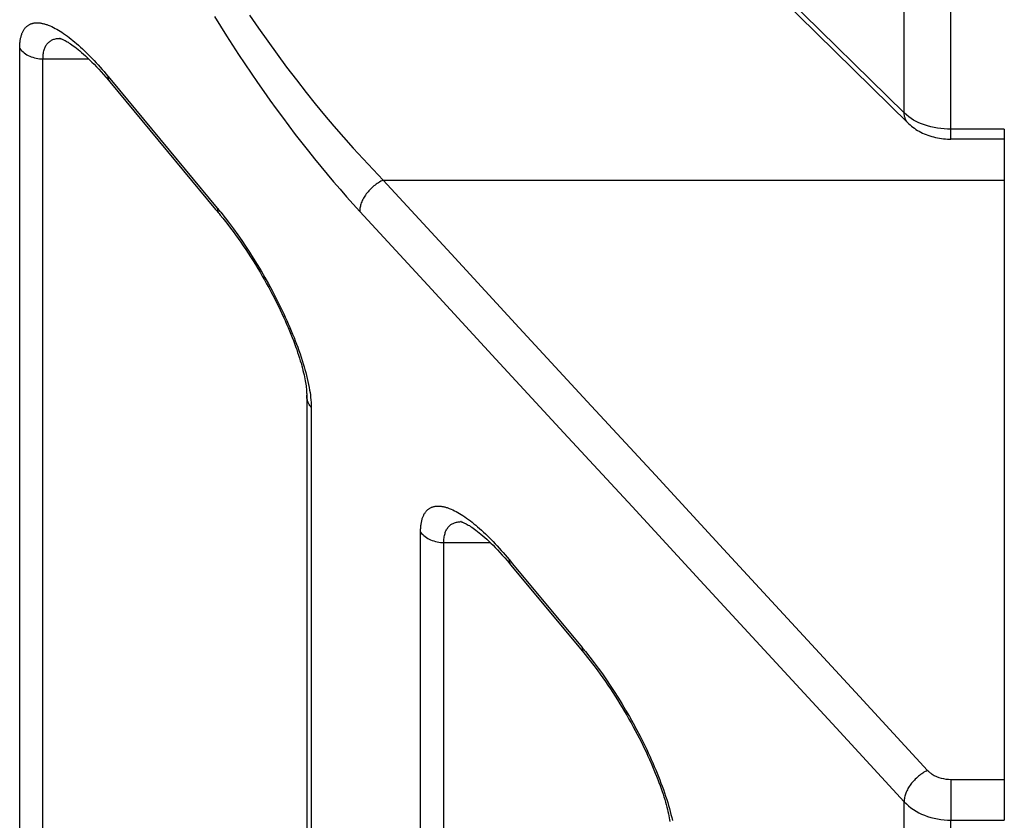
# Model space of a CAD drawing. Units: millimetres. Extents: x -735 to 735, y -520 to 520.
# Drawn here: x -192 to -174, y -122 to -108 of the extents above; entities that cross this region are included whole.
import ezdxf

# ---------------------------------------------------------------- set-up
doc = ezdxf.new("R2010")
doc.units = ezdxf.units.MM
doc.header["$LTSCALE"] = 50
doc.layers.add('_ASTD_ACHSEN', color=7, linetype='CONTINUOUS')

# ---------------------------------------------------------------- blocks, each defined once
blk = doc.blocks.new('B-6346')
at = {"layer": '_ASTD_ACHSEN', "color": 9, "linetype": 'CONTINUOUS'}
for p, q in [((-175.209656, -109.789559), (-175.209656, 29.789215)), ((-176.046444, -109.498618), (-176.046444, 29.498274)), ((-176.046444, -109.498618), (-186.27749, -99.447927)), ((-188.432214, -107.768638), (-188.325517, -107.940343)), ((-187.803518, -107.739913), (-187.640791, -107.976297)), ((-191.867825, -108.028322), (-191.861725, -108.017268)), ((-191.861725, -108.017268), (-191.855222, -108.006444)), ((-191.855222, -108.006444), (-191.848301, -107.995872)), ((-191.848301, -107.995872), (-191.841871, -107.986819)), ((-191.841871, -107.986819), (-191.835109, -107.978003)), ((-191.835109, -107.978003), (-191.828018, -107.969447)), ((-191.828018, -107.969447), (-191.8206, -107.961176)), ((-191.8206, -107.961176), (-191.812858, -107.953215)), ((-191.812858, -107.953215), (-191.804794, -107.945588)), ((-191.804794, -107.945588), (-191.796411, -107.938321)), ((-191.796411, -107.938321), (-191.787711, -107.931437)), ((-191.787711, -107.931437), (-191.779105, -107.925235)), ((-191.779105, -107.925235), (-191.770233, -107.919413)), ((-191.770233, -107.919413), (-191.761115, -107.913974)), ((-191.761115, -107.913974), (-191.751772, -107.908925)), ((-191.751772, -107.908925), (-191.742224, -107.904271)), ((-191.742224, -107.904271), (-191.732492, -107.900018)), ((-191.732492, -107.900018), (-191.722596, -107.89617)), ((-191.722596, -107.89617), (-191.712557, -107.892735)), ((-191.712557, -107.892735), (-191.701836, -107.889561)), ((-191.701836, -107.889561), (-191.690996, -107.886836)), ((-191.690996, -107.886836), (-191.680056, -107.884543)), ((-191.680056, -107.884543), (-191.669033, -107.882668)), ((-191.669033, -107.882668), (-191.657944, -107.881194)), ((-191.657944, -107.881194), (-191.646808, -107.880106)), ((-191.646808, -107.880106), (-191.635642, -107.879388)), ((-191.635642, -107.879388), (-191.624465, -107.879024)), ((-191.624465, -107.879024), (-191.611944, -107.879018)), ((-191.611944, -107.879018), (-191.599436, -107.879417)), ((-191.599436, -107.879417), (-191.586951, -107.880202)), ((-191.586951, -107.880202), (-191.574493, -107.881352)), ((-191.574493, -107.881352), (-191.562069, -107.882847)), ((-191.562069, -107.882847), (-191.549688, -107.884668)), ((-191.549688, -107.884668), (-191.537356, -107.886794)), ((-191.537356, -107.886794), (-191.525078, -107.889206)), ((-191.525078, -107.889206), (-191.511155, -107.892281)), ((-191.511155, -107.892281), (-191.497312, -107.895684)), ((-191.497312, -107.895684), (-191.483552, -107.899396)), ((-191.483552, -107.899396), (-191.469873, -107.903401)), ((-191.469873, -107.903401), (-191.456276, -107.907679)), ((-191.456276, -107.907679), (-191.442761, -107.912214)), ((-191.442761, -107.912214), (-191.429329, -107.916988)), ((-191.429329, -107.916988), (-191.415979, -107.921982)), ((-191.415979, -107.921982), (-191.38429, -107.934783)), ((-191.38429, -107.934783), (-191.35306, -107.948664)), ((-191.35306, -107.948664), (-191.322274, -107.963538)), ((-191.322274, -107.963538), (-191.291914, -107.979319)), ((-191.291914, -107.979319), (-191.261966, -107.995918)), ((-191.261966, -107.995918), (-191.232412, -108.013248)), ((-191.232412, -108.013248), (-191.203235, -108.031222)), ((-188.325517, -107.940343), (-188.217513, -108.111228)), ((-187.640791, -107.976297), (-187.475296, -108.210743)), ((-191.920096, -108.202131), (-191.917851, -108.187397)), ((-191.917851, -108.187397), (-191.915314, -108.17271)), ((-191.915314, -108.17271), (-191.912464, -108.158081)), ((-191.912464, -108.158081), (-191.909282, -108.143524)), ((-191.909282, -108.143524), (-191.905748, -108.129051)), ((-191.905748, -108.129051), (-191.901842, -108.114674)), ((-191.901842, -108.114674), (-191.897544, -108.100405)), ((-191.897544, -108.100405), (-191.892836, -108.086258)), ((-191.892836, -108.086258), (-191.888514, -108.07439)), ((-191.888514, -108.07439), (-191.883867, -108.06264)), ((-191.883867, -108.06264), (-191.878881, -108.05103)), ((-191.878881, -108.05103), (-191.873538, -108.039583)), ((-191.873538, -108.039583), (-191.867825, -108.028322)), ((-191.372273, -108.201795), (-191.359423, -108.194278)), ((-191.359423, -108.194278), (-191.34618, -108.187501)), ((-191.34618, -108.187501), (-191.332594, -108.181491)), ((-191.332594, -108.181491), (-191.317618, -108.175885)), ((-191.317618, -108.175885), (-191.302355, -108.171153)), ((-191.302355, -108.171153), (-191.286857, -108.167248)), ((-191.286857, -108.167248), (-191.271175, -108.164121)), ((-191.271175, -108.164121), (-191.255359, -108.161724)), ((-191.255359, -108.161724), (-191.239461, -108.160011)), ((-191.239461, -108.160011), (-191.223531, -108.158932)), ((-191.223531, -108.158932), (-191.207621, -108.158442)), ((-191.203235, -108.031222), (-191.17442, -108.049753)), ((-191.17442, -108.049753), (-191.139828, -108.072943)), ((-191.139828, -108.072943), (-191.105723, -108.096788)), ((-191.105723, -108.096788), (-191.072085, -108.12125)), ((-191.072085, -108.12125), (-191.03889, -108.146288)), ((-191.03889, -108.146288), (-191.006116, -108.171864)), ((-191.006116, -108.171864), (-190.973741, -108.197938)), ((-188.217513, -108.111228), (-188.108203, -108.281279)), ((-191.929277, -108.342251), (-191.929154, -108.324695)), ((-191.929277, -108.342251), (-191.91086, -108.363658)), ((-191.929277, -123.659173), (-191.929277, -108.342251)), ((-191.929154, -108.324695), (-191.928773, -108.307137)), ((-191.928773, -108.307137), (-191.928117, -108.289583)), ((-191.928117, -108.289583), (-191.927168, -108.272041)), ((-191.927168, -108.272041), (-191.925909, -108.254518)), ((-191.925909, -108.254518), (-191.924323, -108.23702)), ((-191.924323, -108.23702), (-191.922391, -108.219555)), ((-191.922391, -108.219555), (-191.920096, -108.202131)), ((-191.91086, -108.363658), (-191.891005, -108.383838)), ((-191.49533, -108.38485), (-191.489875, -108.365054)), ((-191.489875, -108.365054), (-191.484787, -108.349366)), ((-191.484787, -108.349366), (-191.479027, -108.333892)), ((-191.479027, -108.333892), (-191.472567, -108.318705)), ((-191.472567, -108.318705), (-191.465379, -108.303875)), ((-191.465379, -108.303875), (-191.457434, -108.289476)), ((-191.457434, -108.289476), (-191.448706, -108.275578)), ((-191.448706, -108.275578), (-191.439165, -108.262254)), ((-191.439165, -108.262254), (-191.428784, -108.249575)), ((-191.428784, -108.249575), (-191.418687, -108.238747)), ((-191.418687, -108.238747), (-191.407935, -108.228529)), ((-191.407935, -108.228529), (-191.396581, -108.218947)), ((-191.396581, -108.218947), (-191.384676, -108.210027)), ((-191.384676, -108.210027), (-191.372273, -108.201795)), ((-190.973741, -108.197938), (-190.941741, -108.224471)), ((-190.941741, -108.224471), (-190.910095, -108.251424)), ((-190.910095, -108.251424), (-190.87387, -108.283109)), ((-190.87387, -108.283109), (-190.838075, -108.315278)), ((-190.838075, -108.315278), (-190.802694, -108.347906)), ((-190.802694, -108.347906), (-190.767713, -108.380968)), ((-188.108203, -108.281279), (-187.997583, -108.45048)), ((-187.475296, -108.210743), (-187.30702, -108.443204)), ((-191.891005, -108.383838), (-191.869836, -108.402765)), ((-191.869836, -108.402765), (-191.84748, -108.420414)), ((-191.84748, -108.420414), (-191.824063, -108.43676)), ((-191.824063, -108.43676), (-191.799711, -108.451776)), ((-191.799711, -108.451776), (-191.774549, -108.465437)), ((-191.774549, -108.465437), (-191.748705, -108.477718)), ((-191.748705, -108.477718), (-191.720273, -108.489367)), ((-191.720273, -108.489367), (-191.691288, -108.499406)), ((-191.691288, -108.499406), (-191.661841, -108.507853)), ((-191.661841, -108.507853), (-191.632024, -108.514725)), ((-191.632024, -108.514725), (-191.601928, -108.52004)), ((-191.601928, -108.52004), (-191.571645, -108.523814)), ((-191.571645, -108.523814), (-191.541266, -108.526066)), ((-191.541266, -108.526066), (-191.510883, -108.526813)), ((-191.510883, -108.526813), (-191.510631, -108.506405)), ((-191.510883, -123.885099), (-191.510883, -108.526813)), ((-191.510883, -108.526813), (-190.691623, -108.526813)), ((-191.510631, -108.506405), (-191.50983, -108.485984)), ((-191.50983, -108.485984), (-191.508416, -108.465583)), ((-191.508416, -108.465583), (-191.506325, -108.445235)), ((-191.506325, -108.445235), (-191.50349, -108.424975)), ((-191.50349, -108.424975), (-191.499846, -108.404835)), ((-191.499846, -108.404835), (-191.49533, -108.38485)), ((-190.767713, -108.380968), (-190.733117, -108.41444)), ((-190.733117, -108.41444), (-190.698892, -108.448295)), ((-190.698892, -108.448295), (-190.665023, -108.482508)), ((-190.665023, -108.482508), (-190.631497, -108.517054)), ((-190.631497, -108.517054), (-190.594468, -108.555974)), ((-187.997583, -108.45048), (-187.885654, -108.618817)), ((-187.30702, -108.443204), (-187.13595, -108.673632)), ((-190.594468, -108.555974), (-190.557836, -108.595263)), ((-190.557836, -108.595263), (-190.521591, -108.634905)), ((-190.521591, -108.634905), (-190.485722, -108.674885)), ((-190.485722, -108.674885), (-190.45022, -108.715188)), ((-190.45022, -108.715188), (-190.415074, -108.755799)), ((-187.885654, -108.618817), (-187.772413, -108.786272)), ((-187.13595, -108.673632), (-186.962073, -108.901978)), ((-190.415074, -108.755799), (-190.380272, -108.796703)), ((-190.380272, -108.796703), (-190.345806, -108.837885)), ((-190.345806, -108.837885), (-190.34573, -108.841526)), ((-190.345806, -108.837885), (-190.282544, -108.914082)), ((-190.34573, -108.841526), (-190.345595, -108.845165)), ((-190.345595, -108.845165), (-190.345398, -108.8488)), ((-190.345398, -108.8488), (-190.345136, -108.852432)), ((-190.345136, -108.852432), (-190.344806, -108.856061)), ((-190.344806, -108.856061), (-190.344405, -108.859688)), ((-190.344405, -108.859688), (-190.34393, -108.863312)), ((-190.34393, -108.863312), (-190.343378, -108.866934)), ((-190.343378, -108.866934), (-190.341503, -108.876629)), ((-190.341503, -108.876629), (-190.339049, -108.886243)), ((-190.339049, -108.886243), (-190.336017, -108.895713)), ((-190.336017, -108.895713), (-190.332404, -108.904972)), ((-187.772413, -108.786272), (-187.657859, -108.952833)), ((-186.962073, -108.901978), (-186.785377, -109.128196)), ((-190.332404, -108.904972), (-190.328209, -108.913958)), ((-190.328209, -108.913958), (-190.32343, -108.922606)), ((-190.32343, -108.922606), (-190.318065, -108.93085)), ((-190.318065, -108.93085), (-190.312114, -108.938628)), ((-190.282544, -108.914082), (-188.381078, -111.204295)), ((-187.657859, -108.952833), (-187.548044, -109.109893)), ((-187.548044, -109.109893), (-187.437032, -109.266108)), ((-186.785377, -109.128196), (-186.621533, -109.332861)), ((-187.437032, -109.266108), (-187.324806, -109.421454)), ((-187.324806, -109.421454), (-187.211349, -109.575904)), ((-186.621533, -109.332861), (-186.455261, -109.535577)), ((-187.211349, -109.575904), (-187.096646, -109.729433)), ((-186.455261, -109.535577), (-186.286492, -109.736211)), ((-176.007771, -109.534029), (-176.046444, -109.498618)), ((-176.046199, -109.511546), (-176.046444, -109.498618)), ((-176.045457, -109.524484), (-176.046199, -109.511546)), ((-176.044191, -109.537398), (-176.045457, -109.524484)), ((-176.042374, -109.550255), (-176.044191, -109.537398)), ((-176.03998, -109.563021), (-176.042374, -109.550255)), ((-176.036981, -109.575662), (-176.03998, -109.563021)), ((-176.033352, -109.588144), (-176.036981, -109.575662)), ((-176.029066, -109.600432), (-176.033352, -109.588144)), ((-176.024594, -109.611375), (-176.029066, -109.600432)), ((-175.966735, -109.566793), (-176.007771, -109.534029)), ((-175.923592, -109.596989), (-175.966735, -109.566793)), ((-175.878601, -109.624694), (-175.923592, -109.596989)), ((-187.096646, -109.729433), (-186.980681, -109.882015)), ((-186.286492, -109.736211), (-186.11516, -109.934629)), ((-176.019571, -109.622088), (-176.024594, -109.611375)), ((-176.014008, -109.632531), (-176.019571, -109.622088)), ((-176.007913, -109.642661), (-176.014008, -109.632531)), ((-176.0013, -109.652436), (-176.007913, -109.642661)), ((-175.994177, -109.661814), (-176.0013, -109.652436)), ((-175.986555, -109.670753), (-175.994177, -109.661814)), ((-175.978446, -109.67921), (-175.986555, -109.670753)), ((-175.832018, -109.649986), (-175.878601, -109.624694)), ((-175.784102, -109.672943), (-175.832018, -109.649986)), ((-175.73511, -109.693644), (-175.784102, -109.672943)), ((-175.685299, -109.712166), (-175.73511, -109.693644)), ((-175.627362, -109.730845), (-175.685299, -109.712166)), ((-175.568787, -109.74682), (-175.627362, -109.730845)), ((-175.509676, -109.760155), (-175.568787, -109.74682)), ((-175.450131, -109.770917), (-175.509676, -109.760155)), ((-175.390254, -109.779173), (-175.450131, -109.770917)), ((-175.330148, -109.784988), (-175.390254, -109.779173)), ((-175.269915, -109.788428), (-175.330148, -109.784988)), ((-186.980681, -109.882015), (-186.863436, -110.033623)), ((-186.11516, -109.934629), (-185.941198, -110.130697)), ((-175.209656, -109.789559), (-175.269915, -109.788428)), ((-175.209656, -109.967949), (-175.209656, -109.789559)), ((-174.250382, -109.789559), (-175.209656, -109.789559)), ((-186.863436, -110.033623), (-186.744895, -110.184233)), ((-185.941198, -110.130697), (-185.764538, -110.324283)), ((-186.744895, -110.184233), (-186.633688, -110.32311)), ((-186.633688, -110.32311), (-186.521323, -110.461057)), ((-186.521323, -110.461057), (-186.407772, -110.598027)), ((-185.764538, -110.324283), (-185.585114, -110.515253)), ((-186.407772, -110.598027), (-186.293007, -110.733973)), ((-185.585114, -110.515253), (-185.402857, -110.703473)), ((-186.293007, -110.733973), (-186.177, -110.868847)), ((-185.60551, -110.841014), (-185.623648, -110.858342)), ((-185.586856, -110.824227), (-185.60551, -110.841014)), ((-185.567703, -110.807991), (-185.586856, -110.824227)), ((-185.548561, -110.792703), (-185.567703, -110.807991)), ((-185.528974, -110.777984), (-185.548561, -110.792703)), ((-185.508957, -110.763867), (-185.528974, -110.777984)), ((-185.488522, -110.750384), (-185.508957, -110.763867)), ((-185.467681, -110.737571), (-185.488522, -110.750384)), ((-185.446448, -110.725459), (-185.467681, -110.737571)), ((-185.424836, -110.714082), (-185.446448, -110.725459)), ((-185.402857, -110.703473), (-185.424836, -110.714082)), ((-185.402857, -110.703473), (-184.181301, -112.028409)), ((-185.402857, -110.703473), (-174.250382, -110.703473)), ((-186.177, -110.868847), (-186.059724, -111.002603)), ((-186.059724, -111.002603), (-185.94115, -111.135192)), ((-185.74475, -111.010167), (-185.756396, -111.030143)), ((-185.732427, -110.990603), (-185.74475, -111.010167)), ((-185.719475, -110.97145), (-185.732427, -110.990603)), ((-185.705943, -110.952704), (-185.719475, -110.97145)), ((-185.690664, -110.932839), (-185.705943, -110.952704)), ((-185.674777, -110.913459), (-185.690664, -110.932839)), ((-185.658299, -110.894575), (-185.674777, -110.913459)), ((-185.64125, -110.876199), (-185.658299, -110.894575)), ((-185.623648, -110.858342), (-185.64125, -110.876199)), ((-185.94115, -111.135192), (-185.821251, -111.266568)), ((-185.816074, -111.189443), (-185.819044, -111.208656)), ((-185.812127, -111.170351), (-185.816074, -111.189443)), ((-185.807287, -111.151426), (-185.812127, -111.170351)), ((-185.801638, -111.132712), (-185.807287, -111.151426)), ((-185.795264, -111.114254), (-185.801638, -111.132712)), ((-185.7868, -111.092589), (-185.795264, -111.114254)), ((-185.777469, -111.071351), (-185.7868, -111.092589)), ((-185.767319, -111.050537), (-185.777469, -111.071351)), ((-185.756396, -111.030143), (-185.767319, -111.050537)), ((-188.381078, -111.204295), (-188.381003, -111.20794)), ((-188.381003, -111.20794), (-188.38087, -111.211583)), ((-188.38087, -111.211583), (-188.380674, -111.215222)), ((-188.380674, -111.215222), (-188.380413, -111.218858)), ((-188.380413, -111.218858), (-188.380085, -111.222491)), ((-188.380085, -111.222491), (-188.379685, -111.226121)), ((-188.379685, -111.226121), (-188.37921, -111.229749)), ((-188.37921, -111.229749), (-188.378659, -111.233375)), ((-188.378659, -111.233375), (-188.376785, -111.24308)), ((-188.376785, -111.24308), (-188.374333, -111.252704)), ((-188.374333, -111.252704), (-188.371301, -111.262183)), ((-188.371301, -111.262183), (-188.367686, -111.271452)), ((-188.367686, -111.271452), (-188.363489, -111.280447)), ((-188.363489, -111.280447), (-188.358707, -111.289103)), ((-188.358707, -111.289103), (-188.353338, -111.297355)), ((-188.353338, -111.297355), (-188.347382, -111.30514)), ((-188.317967, -111.281432), (-188.239773, -111.380078)), ((-185.820952, -111.227944), (-185.821716, -111.247263)), ((-185.821716, -111.247263), (-185.821251, -111.266568)), ((-185.821251, -111.266568), (-184.599677, -112.591222)), ((-185.819044, -111.208656), (-185.820952, -111.227944)), ((-188.239773, -111.380078), (-188.163197, -111.480007)), ((-188.163197, -111.480007), (-188.088204, -111.581157)), ((-188.088204, -111.581157), (-188.014758, -111.683465)), ((-188.014758, -111.683465), (-187.942824, -111.78687)), ((-187.942824, -111.78687), (-187.872366, -111.891309)), ((-187.872366, -111.891309), (-187.80335, -111.99672)), ((-187.80335, -111.99672), (-187.735739, -112.10304)), ((-184.181301, -112.028409), (-182.959651, -113.353259)), ((-187.735739, -112.10304), (-187.66501, -112.21761)), ((-187.66501, -112.21761), (-187.595879, -112.333134)), ((-187.595879, -112.333134), (-187.528379, -112.449602)), ((-187.528379, -112.449602), (-187.462542, -112.567)), ((-187.462542, -112.567), (-187.398401, -112.685316)), ((-184.599677, -112.591222), (-183.378015, -113.915796)), ((-187.398401, -112.685316), (-187.335989, -112.804537)), ((-187.335989, -112.804537), (-187.275339, -112.924651)), ((-187.275339, -112.924651), (-187.216483, -113.045645)), ((-187.216483, -113.045645), (-187.188184, -113.105523)), ((-187.188184, -113.105523), (-187.160342, -113.165614)), ((-187.160342, -113.165614), (-187.132972, -113.22592)), ((-187.132972, -113.22592), (-187.106091, -113.286444)), ((-187.106091, -113.286444), (-187.079712, -113.347189)), ((-187.079712, -113.347189), (-187.053851, -113.408157)), ((-187.053851, -113.408157), (-187.028522, -113.469352)), ((-187.028522, -113.469352), (-187.003741, -113.530774)), ((-182.959651, -113.353259), (-181.737913, -114.678027)), ((-187.003741, -113.530774), (-186.980979, -113.588679)), ((-186.980979, -113.588679), (-186.958742, -113.64679)), ((-186.958742, -113.64679), (-186.937056, -113.705109)), ((-186.937056, -113.705109), (-186.91595, -113.763638)), ((-186.91595, -113.763638), (-186.895453, -113.822379)), ((-186.895453, -113.822379), (-186.875591, -113.881333)), ((-186.875591, -113.881333), (-186.856392, -113.940504)), ((-186.856392, -113.940504), (-186.837885, -113.999892)), ((-186.837885, -113.999892), (-186.822103, -114.052663)), ((-183.378015, -113.915796), (-182.15627, -115.240292)), ((-186.822103, -114.052663), (-186.806933, -114.105612)), ((-186.806933, -114.105612), (-186.792424, -114.158747)), ((-186.792424, -114.158747), (-186.778625, -114.212074)), ((-186.778625, -114.212074), (-186.765584, -114.2656)), ((-186.765584, -114.2656), (-186.75335, -114.319331)), ((-186.75335, -114.319331), (-186.741972, -114.373273)), ((-186.741972, -114.373273), (-186.731498, -114.427434)), ((-186.731498, -114.427434), (-186.723663, -114.47181)), ((-186.723663, -114.47181), (-186.71656, -114.516318)), ((-186.71656, -114.516318), (-186.710285, -114.560943)), ((-186.775978, -114.576907), (-186.776315, -114.562119)), ((-186.774973, -114.591692), (-186.775978, -114.576907)), ((-186.77331, -114.60644), (-186.774973, -114.591692)), ((-186.771, -114.621119), (-186.77331, -114.60644)), ((-186.768052, -114.635698), (-186.771, -114.621119)), ((-186.764476, -114.650144), (-186.768052, -114.635698)), ((-186.760281, -114.664427), (-186.764476, -114.650144)), ((-186.755479, -114.678512), (-186.760281, -114.664427)), ((-186.749862, -114.6929), (-186.755479, -114.678512)), ((-186.743626, -114.707023), (-186.749862, -114.6929)), ((-186.736798, -114.720864), (-186.743626, -114.707023)), ((-186.729404, -114.734404), (-186.736798, -114.720864)), ((-186.721472, -114.747627), (-186.729404, -114.734404)), ((-186.710285, -114.560943), (-186.704934, -114.605666)), ((-186.704934, -114.605666), (-186.700605, -114.650471)), ((-186.700605, -114.650471), (-186.697393, -114.69534)), ((-186.697393, -114.69534), (-186.695395, -114.740257)), ((-181.737913, -114.678027), (-180.51609, -116.002718)), ((-186.713028, -114.760513), (-186.721472, -114.747627)), ((-186.704098, -114.773045), (-186.713028, -114.760513)), ((-186.694709, -114.785205), (-186.704098, -114.773045)), ((-186.695395, -114.740257), (-186.694709, -114.785205)), ((-186.694709, -114.785205), (-186.694709, -131.656551)), ((-182.15627, -115.240292), (-180.934446, -116.564716)), ((-180.51609, -116.002718), (-179.294188, -117.327336)), ((-184.657393, -116.685494), (-184.650443, -116.674752)), ((-184.650443, -116.674752), (-184.643993, -116.665559)), ((-184.643993, -116.665559), (-184.637209, -116.656601)), ((-184.637209, -116.656601), (-184.630093, -116.647901)), ((-184.630093, -116.647901), (-184.622648, -116.639486)), ((-184.622648, -116.639486), (-184.614875, -116.631379)), ((-184.614875, -116.631379), (-184.606777, -116.623607)), ((-184.606777, -116.623607), (-184.598354, -116.616192)), ((-184.598354, -116.616192), (-184.58961, -116.609161)), ((-184.58961, -116.609161), (-184.580982, -116.602837)), ((-184.580982, -116.602837), (-184.572084, -116.596891)), ((-184.572084, -116.596891), (-184.562936, -116.591327)), ((-184.562936, -116.591327), (-184.553558, -116.586153)), ((-184.553558, -116.586153), (-184.543971, -116.581376)), ((-184.543971, -116.581376), (-184.534195, -116.577)), ((-184.534195, -116.577), (-184.52425, -116.573033)), ((-184.52425, -116.573033), (-184.514157, -116.569481)), ((-184.514157, -116.569481), (-184.503407, -116.566198)), ((-184.503407, -116.566198), (-184.492534, -116.563365)), ((-184.492534, -116.563365), (-184.481556, -116.560968)), ((-184.481556, -116.560968), (-184.47049, -116.55899)), ((-184.47049, -116.55899), (-184.459356, -116.557417)), ((-184.459356, -116.557417), (-184.44817, -116.556233)), ((-184.44817, -116.556233), (-184.436951, -116.555423)), ((-184.436951, -116.555423), (-184.425718, -116.554972)), ((-184.425718, -116.554972), (-184.413156, -116.554873)), ((-184.413156, -116.554873), (-184.400605, -116.555184)), ((-184.400605, -116.555184), (-184.388073, -116.555885)), ((-184.388073, -116.555885), (-184.375567, -116.556955)), ((-184.375567, -116.556955), (-184.363093, -116.558375)), ((-184.363093, -116.558375), (-184.35066, -116.560125)), ((-184.35066, -116.560125), (-184.338274, -116.562184)), ((-184.338274, -116.562184), (-184.325943, -116.564532)), ((-184.325943, -116.564532), (-184.311968, -116.567537)), ((-184.311968, -116.567537), (-184.298074, -116.570874)), ((-184.298074, -116.570874), (-184.284261, -116.574525)), ((-184.284261, -116.574525), (-184.270529, -116.578471)), ((-184.270529, -116.578471), (-184.256879, -116.582696)), ((-184.256879, -116.582696), (-184.24331, -116.58718)), ((-184.24331, -116.58718), (-184.229824, -116.591906)), ((-184.229824, -116.591906), (-184.216421, -116.596856)), ((-184.216421, -116.596856), (-184.18461, -116.609559)), ((-184.18461, -116.609559), (-184.15326, -116.623358)), ((-184.15326, -116.623358), (-184.122354, -116.638164)), ((-184.122354, -116.638164), (-184.091878, -116.653887)), ((-184.091878, -116.653887), (-184.061815, -116.67044)), ((-184.061815, -116.67044), (-184.032148, -116.687734)), ((-180.934446, -116.564716), (-179.712547, -117.88907)), ((-184.720273, -116.86889), (-184.717725, -116.85402)), ((-184.717725, -116.85402), (-184.714863, -116.839208)), ((-184.714863, -116.839208), (-184.711667, -116.824467)), ((-184.711667, -116.824467), (-184.708119, -116.80981)), ((-184.708119, -116.80981), (-184.704197, -116.795248)), ((-184.704197, -116.795248), (-184.699883, -116.780795)), ((-184.699883, -116.780795), (-184.695157, -116.766462)), ((-184.695157, -116.766462), (-184.690818, -116.754432)), ((-184.690818, -116.754432), (-184.686153, -116.742519)), ((-184.686153, -116.742519), (-184.681147, -116.730746)), ((-184.681147, -116.730746), (-184.675784, -116.719135)), ((-184.675784, -116.719135), (-184.670048, -116.707708)), ((-184.670048, -116.707708), (-184.663923, -116.696487)), ((-184.663923, -116.696487), (-184.657393, -116.685494)), ((-184.134292, -116.859006), (-184.119275, -116.853255)), ((-184.119275, -116.853255), (-184.103962, -116.848381)), ((-184.103962, -116.848381), (-184.088405, -116.844337)), ((-184.088405, -116.844337), (-184.072656, -116.841076)), ((-184.072656, -116.841076), (-184.056768, -116.838552)), ((-184.056768, -116.838552), (-184.040791, -116.836717)), ((-184.040791, -116.836717), (-184.024777, -116.835526)), ((-184.032148, -116.687734), (-184.002862, -116.70568)), ((-184.024777, -116.835526), (-184.00878, -116.834931)), ((-184.00878, -116.834931), (-184.006655, -116.834895)), ((-184.002862, -116.70568), (-183.973941, -116.72419)), ((-183.973941, -116.72419), (-183.93921, -116.74737)), ((-183.93921, -116.74737), (-183.904973, -116.771213)), ((-183.904973, -116.771213), (-183.871206, -116.795681)), ((-183.871206, -116.795681), (-183.837887, -116.820732)), ((-183.837887, -116.820732), (-183.804992, -116.846327)), ((-183.804992, -116.846327), (-183.772499, -116.872426)), ((-184.731746, -117.025517), (-184.731622, -117.007762)), ((-184.731746, -117.025517), (-184.713315, -117.04686)), ((-184.731746, -134.671895), (-184.731746, -117.025517)), ((-184.731622, -117.007762), (-184.73124, -116.990005)), ((-184.73124, -116.990005), (-184.73058, -116.972253)), ((-184.73058, -116.972253), (-184.729628, -116.954512)), ((-184.729628, -116.954512), (-184.728363, -116.93679)), ((-184.728363, -116.93679), (-184.72677, -116.919094)), ((-184.72677, -116.919094), (-184.724831, -116.90143)), ((-184.724831, -116.90143), (-184.722527, -116.883806)), ((-184.722527, -116.883806), (-184.720273, -116.86889)), ((-184.292254, -117.045651), (-184.287147, -117.029755)), ((-184.287147, -117.029755), (-184.281367, -117.014073)), ((-184.281367, -117.014073), (-184.274884, -116.998675)), ((-184.274884, -116.998675), (-184.267668, -116.983633)), ((-184.267668, -116.983633), (-184.259691, -116.96902)), ((-184.259691, -116.96902), (-184.250923, -116.954906)), ((-184.250923, -116.954906), (-184.241335, -116.941364)), ((-184.241335, -116.941364), (-184.230898, -116.928465)), ((-184.230898, -116.928465), (-184.220773, -116.917467)), ((-184.220773, -116.917467), (-184.209988, -116.907075)), ((-184.209988, -116.907075), (-184.198594, -116.897317)), ((-184.198594, -116.897317), (-184.186644, -116.88822)), ((-184.186644, -116.88822), (-184.174187, -116.879813)), ((-184.174187, -116.879813), (-184.161276, -116.872123)), ((-184.161276, -116.872123), (-184.14796, -116.865178)), ((-184.14796, -116.865178), (-184.134292, -116.859006)), ((-183.772499, -116.872426), (-183.740385, -116.898989)), ((-183.740385, -116.898989), (-183.708628, -116.925977)), ((-183.708628, -116.925977), (-183.672265, -116.957718)), ((-183.672265, -116.957718), (-183.636334, -116.989949)), ((-183.636334, -116.989949), (-183.600822, -117.022645)), ((-183.600822, -117.022645), (-183.565713, -117.055779)), ((-184.713315, -117.04686), (-184.693448, -117.066974)), ((-184.693448, -117.066974), (-184.672272, -117.085834)), ((-184.672272, -117.085834), (-184.649913, -117.103416)), ((-184.649913, -117.103416), (-184.626497, -117.119695)), ((-184.626497, -117.119695), (-184.602152, -117.134648)), ((-184.602152, -117.134648), (-184.577001, -117.148249)), ((-184.577001, -117.148249), (-184.551174, -117.160475)), ((-184.551174, -117.160475), (-184.522732, -117.172085)), ((-184.522732, -117.172085), (-184.493741, -117.182088)), ((-184.493741, -117.182088), (-184.464292, -117.190504)), ((-184.464292, -117.190504), (-184.434476, -117.197349)), ((-184.434476, -117.197349), (-184.404383, -117.202642)), ((-184.404383, -117.202642), (-184.374104, -117.2064)), ((-184.374104, -117.2064), (-184.34373, -117.208643)), ((-184.34373, -117.208643), (-184.313352, -117.209386)), ((-184.313352, -117.209386), (-184.313098, -117.188732)), ((-184.313352, -134.897888), (-184.313352, -117.209386)), ((-184.313352, -117.209386), (-183.481888, -117.209386)), ((-184.313098, -117.188732), (-184.312292, -117.168065)), ((-184.312292, -117.168065), (-184.31087, -117.147418)), ((-184.31087, -117.147418), (-184.308767, -117.126824)), ((-184.308767, -117.126824), (-184.305919, -117.106317)), ((-184.305919, -117.106317), (-184.30226, -117.085931)), ((-184.30226, -117.085931), (-184.297727, -117.065697)), ((-184.297727, -117.065697), (-184.292254, -117.045651)), ((-183.565713, -117.055779), (-183.530993, -117.089326)), ((-183.530993, -117.089326), (-183.496647, -117.123261)), ((-183.496647, -117.123261), (-183.462661, -117.157557)), ((-183.462661, -117.157557), (-183.429019, -117.19219)), ((-183.429019, -117.19219), (-183.391854, -117.231222)), ((-183.391854, -117.231222), (-183.35509, -117.270625)), ((-183.35509, -117.270625), (-183.318716, -117.310385)), ((-183.318716, -117.310385), (-183.282722, -117.350487)), ((-183.282722, -117.350487), (-183.247098, -117.390914)), ((-179.294188, -117.327336), (-178.072211, -118.651884)), ((-183.247098, -117.390914), (-183.211833, -117.431653)), ((-183.211833, -117.431653), (-183.176915, -117.472687)), ((-183.176915, -117.472687), (-183.142336, -117.514001)), ((-183.142336, -117.514001), (-183.142265, -117.517655)), ((-183.142336, -117.514001), (-183.078907, -117.590396)), ((-183.142265, -117.517655), (-183.142135, -117.521306)), ((-183.142135, -117.521306), (-183.141943, -117.524954)), ((-183.141943, -117.524954), (-183.141685, -117.528599)), ((-183.141685, -117.528599), (-183.141359, -117.532241)), ((-183.141359, -117.532241), (-183.140962, -117.53588)), ((-183.140962, -117.53588), (-183.14049, -117.539517)), ((-183.14049, -117.539517), (-183.13994, -117.543152)), ((-183.13994, -117.543152), (-183.138071, -117.552878)), ((-183.138071, -117.552878), (-183.135621, -117.562524)), ((-183.135621, -117.562524), (-183.132589, -117.572024)), ((-183.132589, -117.572024), (-183.128973, -117.581315)), ((-183.128973, -117.581315), (-183.124772, -117.59033)), ((-183.124772, -117.59033), (-183.119984, -117.599006)), ((-183.119984, -117.599006), (-183.114607, -117.607276)), ((-183.114607, -117.607276), (-183.108639, -117.615077)), ((-183.078907, -117.590396), (-181.832756, -119.091285)), ((-179.712547, -117.88907), (-178.490578, -119.21336)), ((-178.072211, -118.651884), (-176.850164, -119.976367)), ((-181.832757, -119.091285), (-181.832687, -119.094941)), ((-181.832687, -119.094941), (-181.832557, -119.098595)), ((-181.832557, -119.098595), (-181.832365, -119.102245)), ((-181.832365, -119.102245), (-181.832108, -119.105892)), ((-181.832108, -119.105892), (-181.831783, -119.109536)), ((-181.831783, -119.109536), (-181.831386, -119.113177)), ((-181.831386, -119.113177), (-181.830915, -119.116817)), ((-181.830915, -119.116817), (-181.830366, -119.120454)), ((-181.830366, -119.120454), (-181.828497, -119.130185)), ((-181.828497, -119.130185), (-181.826048, -119.139836)), ((-181.826048, -119.139836), (-181.823016, -119.149342)), ((-181.823016, -119.149342), (-181.819399, -119.158638)), ((-181.819399, -119.158638), (-181.815196, -119.167658)), ((-181.815196, -119.167658), (-181.810406, -119.176338)), ((-181.810406, -119.176338), (-181.805027, -119.184613)), ((-181.805027, -119.184613), (-181.799056, -119.192417)), ((-181.769505, -119.168598), (-181.69157, -119.266925)), ((-181.69157, -119.266925), (-181.615246, -119.366529)), ((-178.490578, -119.21336), (-177.268542, -120.537588)), ((-181.615246, -119.366529), (-181.540499, -119.467349)), ((-181.540499, -119.467349), (-181.467293, -119.569323)), ((-181.467293, -119.569323), (-181.395594, -119.67239)), ((-181.395594, -119.67239), (-181.325366, -119.776487)), ((-181.325366, -119.776487), (-181.256575, -119.881553)), ((-181.256575, -119.881553), (-181.189186, -119.987526)), ((-181.189186, -119.987526), (-181.118683, -120.101732)), ((-176.850164, -119.976367), (-175.62805, -121.300789)), ((-181.118683, -120.101732), (-181.049775, -120.216892)), ((-181.049775, -120.216892), (-180.982494, -120.332992)), ((-180.982494, -120.332992), (-180.916873, -120.450021)), ((-180.916873, -120.450021), (-180.852946, -120.567966)), ((-180.852946, -120.567966), (-180.790745, -120.686815)), ((-177.268542, -120.537588), (-176.046444, -121.861758)), ((-180.790745, -120.686815), (-180.730304, -120.806555)), ((-180.730304, -120.806555), (-180.671655, -120.927174)), ((-180.671655, -120.927174), (-180.64344, -120.9869)), ((-180.64344, -120.9869), (-180.615683, -121.046839)), ((-180.615683, -121.046839), (-180.588399, -121.106993)), ((-180.588399, -121.106993), (-180.561603, -121.167366)), ((-180.561603, -121.167366), (-180.53531, -121.227958)), ((-180.53531, -121.227958), (-180.509534, -121.288774)), ((-180.509534, -121.288774), (-180.48429, -121.349815)), ((-180.48429, -121.349815), (-180.459595, -121.411085)), ((-180.459595, -121.411085), (-180.436895, -121.468891)), ((-175.829902, -121.437708), (-175.847986, -121.454952)), ((-175.811306, -121.421001), (-175.829902, -121.437708)), ((-175.792215, -121.404841), (-175.811306, -121.421001)), ((-175.773145, -121.38963), (-175.792215, -121.404841)), ((-175.753635, -121.374982), (-175.773145, -121.38963)), ((-175.733698, -121.360932), (-175.753635, -121.374982)), ((-175.713347, -121.347511), (-175.733698, -121.360932)), ((-175.692594, -121.334754), (-175.713347, -121.347511)), ((-175.671451, -121.322693), (-175.692594, -121.334754)), ((-175.649933, -121.31136), (-175.671451, -121.322693)), ((-175.62805, -121.300789), (-175.649933, -121.31136)), ((-175.62805, -121.300789), (-175.61906, -121.310199)), ((-175.61906, -121.310199), (-175.609753, -121.319301)), ((-175.609753, -121.319301), (-175.600145, -121.328097)), ((-175.600145, -121.328097), (-175.590254, -121.33659)), ((-175.590254, -121.33659), (-175.580095, -121.344783)), ((-175.580095, -121.344783), (-175.569686, -121.352677)), ((-175.569686, -121.352677), (-175.559043, -121.360277)), ((-175.559043, -121.360277), (-175.548185, -121.367583)), ((-175.548185, -121.367583), (-175.510129, -121.390102)), ((-175.510129, -121.390102), (-175.470153, -121.40939)), ((-175.470153, -121.40939), (-175.428608, -121.425517)), ((-175.428608, -121.425517), (-175.385846, -121.438553)), ((-175.385846, -121.438553), (-175.342219, -121.44857)), ((-175.342219, -121.44857), (-175.298077, -121.455637)), ((-180.436895, -121.468891), (-180.414721, -121.526903)), ((-180.414721, -121.526903), (-180.393099, -121.585122)), ((-180.393099, -121.585122), (-180.372058, -121.643552)), ((-175.980578, -121.625971), (-175.991527, -121.646281)), ((-175.968914, -121.606075), (-175.980578, -121.625971)), ((-175.956581, -121.58659), (-175.968914, -121.606075)), ((-175.943625, -121.567513), (-175.956581, -121.58659)), ((-175.930094, -121.548841), (-175.943625, -121.567513)), ((-175.914841, -121.529078), (-175.930094, -121.548841)), ((-175.898985, -121.509796), (-175.914841, -121.529078)), ((-175.882545, -121.491007), (-175.898985, -121.509796)), ((-175.865539, -121.472722), (-175.882545, -121.491007)), ((-175.847986, -121.454952), (-175.865539, -121.472722)), ((-175.298077, -121.455637), (-175.253772, -121.459825)), ((-175.253772, -121.459825), (-175.209656, -121.461204)), ((-175.209656, -121.461204), (-174.250382, -121.461204)), ((-175.209656, -121.461204), (-175.209656, -122.193529)), ((-180.372058, -121.643552), (-180.351624, -121.702193)), ((-180.351624, -121.702193), (-180.331827, -121.761048)), ((-180.331827, -121.761048), (-180.312694, -121.820119)), ((-176.043822, -121.803911), (-176.045851, -121.823168)), ((-176.040745, -121.784736), (-176.043822, -121.803911)), ((-176.036702, -121.765687), (-176.040745, -121.784736)), ((-176.031778, -121.746808), (-176.036702, -121.765687)), ((-176.026053, -121.728141), (-176.031778, -121.746808)), ((-176.019611, -121.709732), (-176.026053, -121.728141)), ((-176.01109, -121.688158), (-176.019611, -121.709732)), ((-176.001713, -121.667009), (-176.01109, -121.688158)), ((-175.991527, -121.646281), (-176.001713, -121.667009)), ((-180.312694, -121.820119), (-180.294251, -121.879408)), ((-180.294251, -121.879408), (-180.278506, -121.932158)), ((-180.278506, -121.932158), (-180.263374, -121.985087)), ((-176.045851, -121.823168), (-176.046749, -121.842463)), ((-176.046749, -121.842463), (-176.046434, -121.861753)), ((-176.046444, -148.0477), (-176.046444, -121.861758)), ((-176.046444, -121.861758), (-176.008782, -121.90109)), ((-176.008782, -121.90109), (-175.968461, -121.937854)), ((-175.968461, -121.937854), (-175.925743, -121.972063)), ((-175.925743, -121.972063), (-175.880889, -122.003731)), ((-180.263374, -121.985087), (-180.248905, -122.038201)), ((-180.248905, -122.038201), (-180.235146, -122.091508)), ((-180.235146, -122.091508), (-180.222145, -122.145012)), ((-180.222145, -122.145012), (-180.209952, -122.19872)), ((-175.880889, -122.003731), (-175.834161, -122.032871)), ((-175.834161, -122.032871), (-175.785822, -122.059496)), ((-175.785822, -122.059496), (-175.736133, -122.08362)), ((-175.736133, -122.08362), (-175.685357, -122.105257)), ((-175.685357, -122.105257), (-175.627955, -122.126398)), ((-175.627955, -122.126398), (-175.569677, -122.144541)), ((-175.569677, -122.144541), (-175.510667, -122.15974)), ((-175.510667, -122.15974), (-175.451068, -122.172052)), ((-175.451068, -122.172052), (-175.391024, -122.181532)), ((-175.391024, -122.181532), (-175.330678, -122.188234)), ((-175.330678, -122.188234), (-175.270174, -122.192215)), ((-175.270174, -122.192215), (-175.209656, -122.193529)), ((-175.209656, -122.193529), (-174.250382, -122.193529)), ((-175.209656, -148.500172), (-175.209656, -122.193529))]:
    blk.add_line(p, q, dxfattribs=at)
at = {"layer": '_ASTD_ACHSEN', "color": 2, "linetype": 'CONTINUOUS'}
for p, q in [((-186.209492, -99.6285), (-175.978446, -109.67921)), ((-191.211707, -108.157858), (-191.211481, -108.157896)), ((-191.211481, -108.157896), (-191.209824, -108.158223)), ((-191.209824, -108.158223), (-191.206632, -108.158965)), ((-191.206632, -108.158965), (-191.201945, -108.160219)), ((-191.201945, -108.160219), (-191.195751, -108.16209)), ((-191.201653, -108.1584), (-191.201451, -108.1584)), ((-191.195751, -108.16209), (-191.18807, -108.164668)), ((-191.18807, -108.164668), (-191.179005, -108.168009)), ((-191.179005, -108.168009), (-191.168584, -108.17218)), ((-191.168584, -108.17218), (-191.156808, -108.17726)), ((-191.156808, -108.17726), (-191.143725, -108.183301)), ((-191.143725, -108.183301), (-191.129365, -108.190358)), ((-191.129365, -108.190358), (-191.11372, -108.198501)), ((-191.11372, -108.198501), (-191.096764, -108.207811)), ((-191.096764, -108.207811), (-191.078513, -108.218347)), ((-191.078513, -108.218347), (-191.058963, -108.230177)), ((-191.058963, -108.230177), (-191.038042, -108.243414)), ((-191.038042, -108.243414), (-191.015768, -108.258117)), ((-191.015768, -108.258117), (-190.992124, -108.274366)), ((-190.992124, -108.274366), (-190.966963, -108.292339)), ((-190.966963, -108.292339), (-190.940237, -108.312156)), ((-190.940237, -108.312156), (-190.911987, -108.33387)), ((-190.911987, -108.33387), (-190.8822, -108.357574)), ((-190.8822, -108.357574), (-190.850821, -108.383401)), ((-190.850821, -108.383401), (-190.817912, -108.411388)), ((-190.817912, -108.411388), (-190.783642, -108.441468)), ((-190.783642, -108.441468), (-190.748023, -108.473703)), ((-190.748023, -108.473703), (-190.711076, -108.508148)), ((-190.711076, -108.508148), (-190.672993, -108.544689)), ((-190.672993, -108.544689), (-190.633802, -108.583359)), ((-190.633802, -108.583359), (-190.59353, -108.624192)), ((-190.59353, -108.624192), (-190.552377, -108.667035)), ((-190.552377, -108.667035), (-190.510373, -108.711902)), ((-190.510373, -108.711902), (-190.467549, -108.758804)), ((-190.467549, -108.758804), (-190.424114, -108.807553)), ((-190.424114, -108.807553), (-190.380163, -108.858073)), ((-190.380163, -108.858073), (-190.375717, -108.863305)), ((-190.375717, -108.863305), (-190.335677, -108.910418)), ((-190.335677, -108.910418), (-190.312116, -108.938629)), ((-190.312114, -108.938628), (-190.312112, -108.938631)), ((-190.312112, -108.938631), (-188.410693, -111.228882)), ((-175.978432, -109.679224), (-175.978446, -109.67921)), ((-175.978426, -109.679217), (-175.96481, -109.692303)), ((-175.96481, -109.692303), (-175.941265, -109.71364)), ((-175.941265, -109.71364), (-175.916632, -109.734381)), ((-175.916632, -109.734381), (-175.890949, -109.754465)), ((-175.890949, -109.754465), (-175.864318, -109.773797)), ((-175.864318, -109.773797), (-175.836756, -109.792358)), ((-175.836756, -109.792358), (-175.808273, -109.810131)), ((-175.808273, -109.810131), (-175.778966, -109.827051)), ((-175.778966, -109.827051), (-175.748847, -109.843105)), ((-175.748847, -109.843105), (-175.717931, -109.858279)), ((-175.717931, -109.858279), (-175.686334, -109.87252)), ((-175.686334, -109.87252), (-175.654071, -109.885826)), ((-175.654071, -109.885826), (-175.621164, -109.898187)), ((-175.621164, -109.898187), (-175.587752, -109.909554)), ((-175.587752, -109.909554), (-175.553853, -109.919927)), ((-175.553853, -109.919927), (-175.519488, -109.929304)), ((-175.519488, -109.929304), (-175.484815, -109.937655)), ((-175.484815, -109.937655), (-175.449857, -109.944987)), ((-175.449857, -109.944987), (-175.414635, -109.951306)), ((-175.414635, -109.951306), (-175.379313, -109.956593)), ((-175.379313, -109.956593), (-175.343912, -109.96086)), ((-175.343912, -109.96086), (-175.308454, -109.964118)), ((-174.250382, -109.789559), (-174.250382, -109.967949)), ((-175.308454, -109.964118), (-175.273101, -109.966372)), ((-175.273101, -109.966372), (-175.237924, -109.967637)), ((-175.237924, -109.967637), (-175.209656, -109.96795)), ((-174.250382, -109.967949), (-175.209656, -109.967949)), ((-174.250382, -109.967949), (-174.250382, -112.150172)), ((-188.410693, -111.228882), (-188.347382, -111.30514)), ((-188.347382, -111.30514), (-188.347379, -111.305143)), ((-188.347379, -111.305143), (-188.326837, -111.330014)), ((-188.326837, -111.330014), (-188.281157, -111.386237)), ((-188.281157, -111.386237), (-188.235341, -111.443896)), ((-188.235341, -111.443896), (-188.189396, -111.502996)), ((-188.189396, -111.502996), (-188.143392, -111.563456)), ((-188.143392, -111.563456), (-188.097463, -111.625109)), ((-188.097463, -111.625109), (-188.051648, -111.68791)), ((-188.051648, -111.68791), (-188.005983, -111.751814)), ((-188.005983, -111.751814), (-187.960598, -111.81664)), ((-187.960598, -111.81664), (-187.915529, -111.882333)), ((-187.915529, -111.882333), (-187.870811, -111.948839)), ((-187.870811, -111.948839), (-187.826569, -112.015969)), ((-187.826569, -112.015969), (-187.782839, -112.083664)), ((-187.782839, -112.083664), (-187.739652, -112.151864)), ((-187.739652, -112.151864), (-187.697127, -112.220367)), ((-187.697127, -112.220367), (-187.6553, -112.289096)), ((-174.250382, -112.150172), (-174.250382, -121.461204)), ((-187.6553, -112.289096), (-187.614191, -112.358002)), ((-187.614191, -112.358002), (-187.573892, -112.426915)), ((-187.573892, -112.426915), (-187.534438, -112.495755)), ((-187.534438, -112.495755), (-187.495842, -112.564473)), ((-187.495842, -112.564473), (-187.458157, -112.632947)), ((-187.458157, -112.632947), (-187.421404, -112.701109)), ((-187.421404, -112.701109), (-187.385601, -112.768898)), ((-187.385601, -112.768898), (-187.350792, -112.836204)), ((-187.350792, -112.836204), (-187.316997, -112.90296)), ((-187.316997, -112.90296), (-187.284227, -112.969113)), ((-187.284227, -112.969113), (-187.252509, -113.034569)), ((-187.252509, -113.034569), (-187.221859, -113.099253)), ((-187.221859, -113.099253), (-187.192281, -113.16312)), ((-187.192281, -113.16312), (-187.163776, -113.226128)), ((-187.163776, -113.226128), (-187.13635, -113.288226)), ((-187.13635, -113.288226), (-187.11001, -113.349364)), ((-187.11001, -113.349364), (-187.084752, -113.409499)), ((-187.084752, -113.409499), (-187.06058, -113.468582)), ((-187.06058, -113.468582), (-187.037494, -113.526559)), ((-187.037494, -113.526559), (-187.015491, -113.58339)), ((-187.015491, -113.58339), (-186.994565, -113.639036)), ((-186.994565, -113.639036), (-186.974715, -113.693452)), ((-186.974715, -113.693452), (-186.955936, -113.746589)), ((-186.955936, -113.746589), (-186.938222, -113.798406)), ((-186.938222, -113.798406), (-186.921562, -113.848868)), ((-186.921562, -113.848868), (-186.905948, -113.897922)), ((-186.905948, -113.897922), (-186.891367, -113.945533)), ((-186.891367, -113.945533), (-186.877798, -113.991679)), ((-186.877798, -113.991679), (-186.865223, -114.036335)), ((-186.865223, -114.036335), (-186.853625, -114.079464)), ((-186.853625, -114.079464), (-186.842977, -114.121062)), ((-186.842977, -114.121062), (-186.833246, -114.161152)), ((-186.833246, -114.161152), (-186.824407, -114.199718)), ((-186.824407, -114.199718), (-186.816433, -114.236744)), ((-186.816433, -114.236744), (-186.80929, -114.27225)), ((-186.80929, -114.27225), (-186.802948, -114.306227)), ((-186.802948, -114.306227), (-186.797379, -114.338662)), ((-186.797379, -114.338662), (-186.792549, -114.369563)), ((-186.792549, -114.369563), (-186.788428, -114.398922)), ((-186.788428, -114.398922), (-186.784981, -114.426736)), ((-186.784981, -114.426736), (-186.782173, -114.453011)), ((-186.782173, -114.453011), (-186.779963, -114.477752)), ((-186.779963, -114.477752), (-186.778315, -114.500949)), ((-186.778315, -114.500949), (-186.777187, -114.52258)), ((-186.777187, -114.52258), (-186.776536, -114.542639)), ((-186.776536, -114.542639), (-186.776315, -114.562082)), ((-186.776315, -114.562119), (-186.776315, -114.562082)), ((-186.776315, -114.562119), (-186.776315, -131.383138)), ((-184.009421, -116.834348), (-184.009142, -116.834395)), ((-184.009142, -116.834395), (-184.00736, -116.834745)), ((-184.00736, -116.834745), (-184.004053, -116.835512)), ((-184.004053, -116.835512), (-183.999264, -116.836791)), ((-183.999925, -116.834843), (-183.999741, -116.834843)), ((-183.999264, -116.836791), (-183.992981, -116.838684)), ((-183.992981, -116.838684), (-183.985226, -116.841282)), ((-183.985226, -116.841282), (-183.976098, -116.844639)), ((-183.976098, -116.844639), (-183.965627, -116.848822)), ((-183.965627, -116.848822), (-183.953812, -116.853907)), ((-183.953812, -116.853907), (-183.940699, -116.859949)), ((-183.940699, -116.859949), (-183.926317, -116.867002)), ((-183.926317, -116.867002), (-183.91066, -116.875134)), ((-183.91066, -116.875134), (-183.893696, -116.884429)), ((-183.893696, -116.884429), (-183.875441, -116.894946)), ((-183.875441, -116.894946), (-183.855891, -116.906752)), ((-183.855891, -116.906752), (-183.83497, -116.919964)), ((-183.83497, -116.919964), (-183.812693, -116.934642)), ((-183.812693, -116.934642), (-183.789044, -116.950867)), ((-183.789044, -116.950867), (-183.763873, -116.968818)), ((-183.763873, -116.968818), (-183.737127, -116.988619)), ((-183.737127, -116.988619), (-183.70885, -117.010322)), ((-183.70885, -117.010322), (-183.679031, -117.034021)), ((-183.679031, -117.034021), (-183.647614, -117.059849)), ((-183.647614, -117.059849), (-183.61466, -117.087844)), ((-183.61466, -117.087844), (-183.580344, -117.117936)), ((-183.580344, -117.117936), (-183.544678, -117.150187)), ((-183.544678, -117.150187), (-183.507682, -117.184652)), ((-183.507682, -117.184652), (-183.469554, -117.221213)), ((-183.469554, -117.221213), (-183.430322, -117.259904)), ((-183.430322, -117.259904), (-183.390011, -117.300757)), ((-183.390011, -117.300757), (-183.348829, -117.343614)), ((-183.348829, -117.343614), (-183.306805, -117.388489)), ((-183.306805, -117.388489), (-183.26397, -117.435393)), ((-183.26397, -117.435393), (-183.220539, -117.48413)), ((-183.220539, -117.48413), (-183.176608, -117.534622)), ((-183.176608, -117.534622), (-183.17241, -117.539561)), ((-183.17241, -117.539561), (-183.132156, -117.586922)), ((-183.132156, -117.586922), (-183.108641, -117.615078)), ((-183.108639, -117.615077), (-183.108637, -117.61508)), ((-183.108637, -117.61508), (-181.862511, -119.115988)), ((-181.862511, -119.115988), (-181.799056, -119.192417)), ((-181.799056, -119.192417), (-181.799054, -119.192421)), ((-181.799054, -119.192421), (-181.778658, -119.217112)), ((-181.778658, -119.217112), (-181.733129, -119.273145)), ((-181.733129, -119.273145), (-181.687466, -119.330605)), ((-181.687466, -119.330605), (-181.641678, -119.389497)), ((-181.641678, -119.389497), (-181.595833, -119.449741)), ((-181.595833, -119.449741), (-181.550064, -119.511172)), ((-181.550064, -119.511172), (-181.50441, -119.573743)), ((-181.50441, -119.573743), (-181.458907, -119.637411)), ((-181.458907, -119.637411), (-181.413685, -119.701995)), ((-181.413685, -119.701995), (-181.368778, -119.767442)), ((-181.368778, -119.767442), (-181.324222, -119.833699)), ((-181.324222, -119.833699), (-181.280141, -119.900575)), ((-181.280141, -119.900575), (-181.236571, -119.968014)), ((-181.236571, -119.968014), (-181.193542, -120.035956)), ((-181.193542, -120.035956), (-181.151173, -120.1042)), ((-181.151173, -120.1042), (-181.109499, -120.172671)), ((-181.109499, -120.172671), (-181.068542, -120.241318)), ((-181.068542, -120.241318), (-181.028392, -120.309974)), ((-181.028392, -120.309974), (-180.989082, -120.378558)), ((-180.989082, -120.378558), (-180.950628, -120.447023)), ((-180.950628, -120.447023), (-180.91308, -120.515247)), ((-180.91308, -120.515247), (-180.876461, -120.583163)), ((-180.876461, -120.583163), (-180.840788, -120.650711)), ((-180.840788, -120.650711), (-180.806105, -120.71778)), ((-180.806105, -120.71778), (-180.772431, -120.784307)), ((-180.772431, -120.784307), (-180.739776, -120.850238)), ((-180.739776, -120.850238), (-180.708169, -120.915478)), ((-180.708169, -120.915478), (-180.677626, -120.979954)), ((-180.677626, -120.979954), (-180.64815, -121.043621)), ((-180.64815, -121.043621), (-180.619742, -121.106436)), ((-180.619742, -121.106436), (-180.59241, -121.168347)), ((-180.59241, -121.168347), (-180.566158, -121.229307)), ((-180.566158, -121.229307), (-180.540986, -121.289271)), ((-180.540986, -121.289271), (-180.516894, -121.348189)), ((-180.516894, -121.348189), (-180.493885, -121.40601)), ((-180.493885, -121.40601), (-180.471954, -121.462693)), ((-180.471954, -121.462693), (-180.451098, -121.518197)), ((-180.451098, -121.518197), (-180.431312, -121.572479)), ((-180.431312, -121.572479), (-180.412591, -121.625496)), ((-180.412591, -121.625496), (-180.394929, -121.67721)), ((-174.250382, -121.461204), (-174.250382, -122.193529)), ((-180.394929, -121.67721), (-180.378314, -121.727582)), ((-180.378314, -121.727582), (-180.362737, -121.776571)), ((-180.362737, -121.776571), (-180.348184, -121.824141)), ((-180.348184, -121.824141), (-180.334637, -121.870268)), ((-180.334637, -121.870268), (-180.322076, -121.914931)), ((-180.322076, -121.914931), (-180.310484, -121.958094)), ((-180.310484, -121.958094), (-180.299838, -121.999749)), ((-180.299838, -121.999749), (-180.290105, -122.039913)), ((-180.290105, -122.039913), (-180.281261, -122.078569)), ((-180.281261, -122.078569), (-180.27328, -122.115701)), ((-180.27328, -122.115701), (-180.266129, -122.151324)), ((-180.266129, -122.151324), (-180.259779, -122.185427)), ((-180.259779, -122.185427), (-180.254201, -122.217998))]:
    blk.add_line(p, q, dxfattribs=at)
at = {"layer": '_ASTD_ACHSEN', "color": 9, "linetype": 'CONTINUOUS'}
for centre, radius, start, end in [((-191.201426, -108.621339), 0.462939, 90.027845, 90.766789), ((-193.721647, -115.638002), 6.941141, 39.035335, 39.69925), ((-193.863677, -115.753521), 7.124218, 38.882884, 39.037581), ((-183.999721, -117.301435), 0.466592, 90.024879, 90.851482), ((-187.162867, -123.516398), 6.927604, 39.035159, 39.699811), ((-187.304639, -123.631705), 7.110347, 38.880037, 39.037398)]:
    blk.add_arc(centre, radius, start, end, dxfattribs=at)

msp = doc.modelspace()

# ---------------------------------------------------------------- block references
at = {"layer": '_ASTD_ACHSEN'}
msp.add_blockref('B-6346', (0, 0), dxfattribs=at)

doc.saveas('drawing.dxf')
